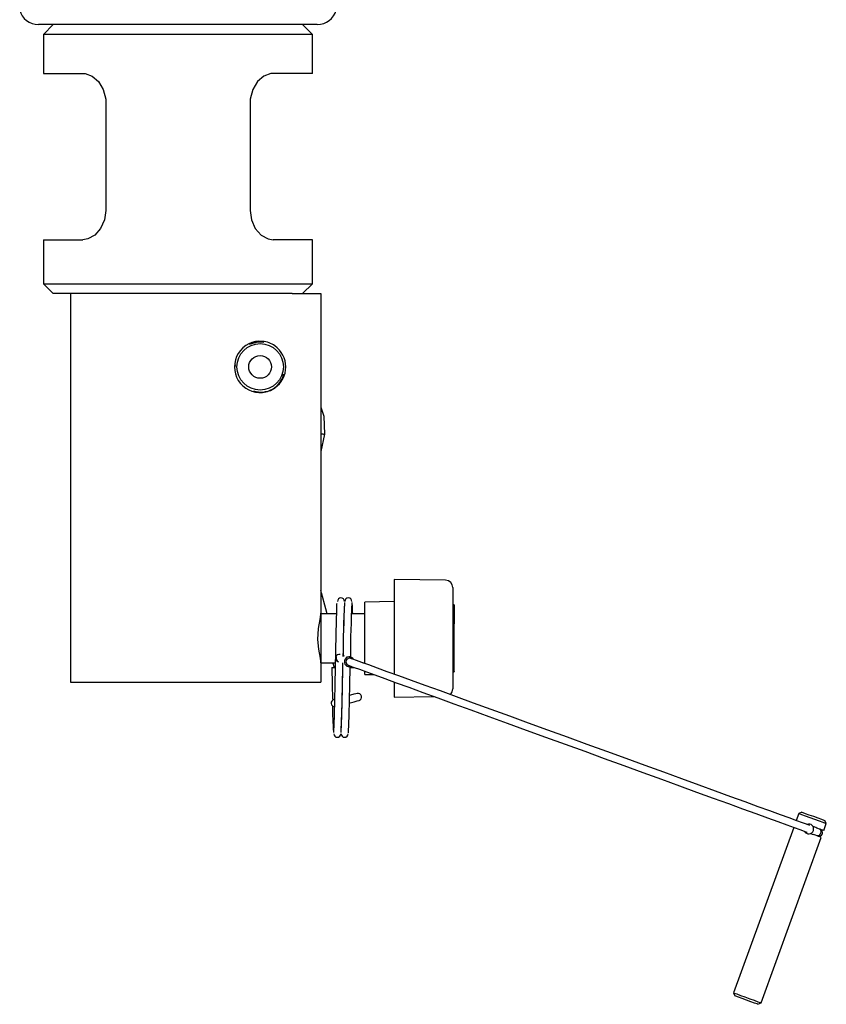
# Model space of a CAD drawing. Units: millimetres. Extents: x 884 to 2420, y -145 to 2217.
# Drawn here: x 917 to 1082, y 549 to 751 of the extents above; entities that cross this region are included whole.
import ezdxf

# ---------------------------------------------------------------- set-up
doc = ezdxf.new("R2010")
doc.units = ezdxf.units.MM
doc.header["$LTSCALE"] = 8

msp = doc.modelspace()

# ---------------------------------------------------------------- linework, layer by layer
at = {"color": 7, "linetype": 'Continuous', "lineweight": 25}
for p, q in [((977.84, 749.56), (920.84, 749.56)), ((923.84, 749.56), (921.84, 747.56)), ((976.84, 747.56), (974.84, 749.56)), ((921.84, 747.56), (921.84, 739.56)), ((976.84, 747.56), (921.84, 747.56)), ((976.84, 739.56), (976.84, 747.56)), ((921.84, 739.56), (929.9, 739.56)), ((976.84, 739.56), (968.79, 739.56)), ((934.61, 733.56), (934.61, 711.56)), ((964.08, 733.56), (964.08, 711.56)), ((921.84, 705.56), (921.84, 696.56)), ((921.84, 705.56), (929.9, 705.56)), ((976.84, 705.56), (968.79, 705.56)), ((976.84, 696.56), (976.84, 705.56)), ((921.84, 696.56), (923.84, 694.56)), ((921.84, 696.56), (976.84, 696.56)), ((974.84, 694.56), (976.84, 696.56)), ((972.66, 694.56), (923.84, 694.56)), ((927.34, 694.56), (927.34, 615.06)), ((972.66, 694.56), (974.76, 694.56)), ((974.76, 694.56), (978.55, 694.56)), ((978.55, 694.56), (978.55, 629.44)), ((961.02, 679.56), (961.1, 680.01)), ((979.31, 665.82), (978.55, 662.29)), ((1004.08, 635.92), (993.55, 636.11)), ((993.55, 636.11), (993.55, 634.51)), ((993.55, 634.51), (993.55, 630.6)), ((1005.55, 634.42), (1005.55, 634.17)), ((1005.55, 634.17), (1005.55, 630.25)), ((993.55, 631.56), (987.55, 631.46)), ((987.55, 618.91), (987.55, 631.46)), ((993.55, 630.6), (993.55, 628.23)), ((1005.85, 630.9), (1005.55, 630.9)), ((1005.55, 630.25), (1005.55, 629.88)), ((1005.85, 630.9), (1005.85, 630.77)), ((1005.85, 630.77), (1005.85, 627.5)), ((978.55, 629.44), (978.55, 618.69)), ((981.78, 629.06), (978.55, 629.06)), ((987.55, 629.06), (984.78, 629.06)), ((1005.55, 629.88), (1005.55, 628.53)), ((1005.55, 628.53), (1005.55, 622.08)), ((993.55, 628.23), (993.55, 626.88)), ((993.55, 626.88), (993.55, 621.56)), ((1005.85, 627.5), (1005.85, 626.99)), ((1005.85, 617.28), (1005.85, 626.99)), ((983.37, 620.43), (983.09, 620.53)), ((984.01, 620.2), (983.9, 620.24)), ((993.55, 621.56), (993.55, 616.72)), ((1005.55, 622.08), (1005.55, 617.88)), ((978.55, 619.06), (981.57, 619.06)), ((978.55, 618.69), (978.55, 615.06)), ((983.4, 618.82), (983.5, 618.79)), ((987.12, 619.06), (987.55, 619.06)), ((980.8, 618.06), (981.55, 618.06)), ((984.55, 618.06), (985.3, 618.06)), ((987.55, 616.67), (987.55, 617.31)), ((987.55, 616.67), (989.41, 616.64)), ((1005.55, 617.88), (1005.55, 613.71)), ((1005.55, 617.23), (1005.85, 617.23)), ((1005.85, 617.28), (1005.85, 617.23)), ((927.34, 615.06), (966.65, 615.06)), ((966.65, 615.06), (969.16, 615.06)), ((969.16, 615.06), (974.76, 615.06)), ((974.76, 615.06), (978.55, 615.06)), ((993.55, 615.13), (993.55, 612.06)), ((993.55, 612.02), (1001.69, 612.16)), ((1005.55, 613.71), (1005.55, 613.71)), ((993.55, 612.06), (993.55, 612.02)), ((984.12, 604.96), (984.16, 604.7)), ((1076.29, 588.2), (1075.78, 586.79)), ((1076.93, 588.5), (1076.29, 588.2)), ((1081.42, 584.74), (1081.93, 586.15)), ((1081.93, 586.15), (1081.63, 586.79)), ((1075.27, 585.38), (1062.95, 551.56)), ((1078.71, 584.13), (1079.25, 583.93)), ((1079.77, 585.34), (1079.22, 585.54)), ((1068.59, 549.5), (1080.91, 583.33)), ((1062.95, 551.56), (1063.25, 550.92)), ((1067.95, 549.21), (1068.59, 549.5))]:
    msp.add_line(p, q, dxfattribs=at)
at = {"color": 7, "linetype": 'Continuous', "lineweight": 25, "flags": 128}
for points in [[(929.9, 739.56), (930.35, 739.53), (931.76, 739.01), (933.06, 737.89), (934.06, 736.27), (934.57, 734.33), (934.61, 733.56)], [(968.79, 739.56), (968.34, 739.53), (966.92, 739.01), (965.63, 737.89), (964.63, 736.27), (964.12, 734.33), (964.08, 733.56)], [(934.61, 711.56), (934.33, 709.6), (933.53, 707.87), (932.33, 706.52), (930.89, 705.72), (929.9, 705.56)], [(964.08, 711.56), (964.36, 709.6), (965.16, 707.87), (966.36, 706.52), (967.79, 705.72), (968.79, 705.56)], [(963.96, 684.19), (965.59, 684.66), (966.88, 684.6)], [(978.55, 671.31), (979.14, 669.47), (979.31, 665.82)], [(978.56, 665.88), (978.7, 665.87), (978.84, 665.85), (978.97, 665.84), (979.09, 665.83), (979.18, 665.83), (979.25, 665.82), (979.29, 665.82), (979.31, 665.82)], [(979.85, 629.06), (979.57, 630.11), (978.71, 633.32), (978.55, 633.93)], [(981.2, 604.78), (981.24, 605.04), (981.3, 606.37), (981.36, 608.47), (981.42, 611.31), (981.49, 614.63), (981.55, 618.06), (981.61, 621.5), (981.67, 624.81), (981.74, 627.65), (981.8, 629.75), (981.86, 631.09), (981.88, 631.25)], [(978.55, 629.44), (978.36, 627.93), (978.04, 626.06), (977.9, 623.81), (978.08, 621.8), (978.4, 620), (978.55, 618.69)], [(980.98, 619.06), (981.01, 618.96), (981.25, 618.06)], [(982.72, 604.88), (982.74, 605.04), (982.8, 606.37), (982.86, 608.47), (982.92, 611.31), (982.99, 614.63), (983.05, 618.06), (983.07, 619.06)], [(984.2, 618.53), (984.62, 618.38), (985.37, 618.1), (986.46, 617.71), (987.87, 617.19), (989.61, 616.56), (991.64, 615.82), (993.97, 614.98), (996.56, 614.03), (999.41, 612.99), (1002.5, 611.87), (1005.79, 610.67), (1009.26, 609.41), (1012.9, 608.08), (1016.67, 606.71), (1020.54, 605.3), (1024.5, 603.86), (1028.5, 602.41), (1032.52, 600.94), (1036.53, 599.49), (1040.5, 598.04), (1044.4, 596.62), (1048.2, 595.24), (1051.88, 593.9), (1055.41, 592.61), (1058.76, 591.39), (1061.9, 590.25), (1064.82, 589.19), (1067.5, 588.21), (1069.9, 587.34), (1072.03, 586.56), (1073.85, 585.9), (1075.36, 585.35), (1076.55, 584.92), (1077.4, 584.61), (1077.91, 584.42), (1078, 584.39)], [(984.22, 604.88), (984.24, 605.04), (984.3, 606.37), (984.36, 608.47), (984.42, 611.31), (984.49, 614.63), (984.55, 618.06), (984.55, 618.24)], [(1078.51, 585.8), (1078.43, 585.83), (1077.91, 586.02), (1077.06, 586.33), (1075.87, 586.76), (1074.36, 587.31), (1072.54, 587.97), (1070.41, 588.75), (1068.01, 589.62), (1065.33, 590.6), (1062.41, 591.66), (1059.27, 592.8), (1055.92, 594.02), (1052.39, 595.31), (1048.71, 596.65), (1044.91, 598.03), (1041.01, 599.45), (1037.04, 600.9), (1033.03, 602.36), (1029.01, 603.82), (1025.01, 605.27), (1021.05, 606.71), (1017.18, 608.12), (1013.41, 609.5), (1009.77, 610.82), (1006.3, 612.08), (1003.01, 613.28), (999.92, 614.4), (997.07, 615.44), (994.48, 616.39), (992.15, 617.23), (990.12, 617.97), (988.39, 618.6), (986.97, 619.12), (985.88, 619.51), (985.13, 619.79), (984.72, 619.94)], [(980.8, 618.06), (980.86, 614.63), (980.92, 611.6)], [(985.97, 612.78), (985.73, 612.72), (985.28, 612.6), (984.65, 612.43), (984.45, 612.38)], [(984.41, 610.81), (984.55, 610.85), (985.35, 611.06), (985.99, 611.24), (986.36, 611.34)], [(1081.93, 586.15), (1081.76, 586.21), (1081.27, 586.39), (1080.52, 586.66), (1079.6, 587), (1078.62, 587.36), (1077.7, 587.69), (1076.95, 587.96), (1076.46, 588.14), (1076.29, 588.2), (1076.29, 588.2)], [(1076.93, 588.5), (1077.11, 588.44), (1077.62, 588.25), (1078.38, 587.97), (1079.28, 587.65), (1080.18, 587.32), (1080.94, 587.04), (1081.45, 586.86), (1081.63, 586.79), (1081.63, 586.79)], [(1081.42, 584.74), (1081.25, 584.8), (1080.76, 584.98), (1080.01, 585.26), (1079.77, 585.34)], [(1080.53, 585.07), (1080.7, 584.94), (1080.8, 584.73), (1080.82, 584.47), (1080.76, 584.18), (1080.62, 583.93), (1080.44, 583.74), (1080.22, 583.64), (1080.02, 583.66), (1080.02, 583.66)], [(1080.91, 583.33), (1080.74, 583.39), (1080.25, 583.57), (1079.5, 583.85), (1079.25, 583.93)], [(1062.95, 551.56), (1063.12, 551.49), (1063.61, 551.32), (1064.36, 551.04), (1065.28, 550.71), (1066.26, 550.35), (1067.18, 550.02), (1067.93, 549.74), (1068.42, 549.57), (1068.59, 549.5)], [(1067.95, 549.21), (1067.77, 549.27), (1067.26, 549.46), (1066.5, 549.73), (1065.6, 550.06), (1064.7, 550.39), (1063.94, 550.66), (1063.43, 550.85), (1063.25, 550.92), (1063.25, 550.92)]]:
    msp.add_lwpolyline(points, dxfattribs=at)
at = {"color": 7, "linetype": 'Continuous', "lineweight": 25}
for radius in [4.75, 2.33]:
    msp.add_circle((966.14, 679.56), radius, dxfattribs=at)
for centre, radius, start, end in [((920.84, 753.56), 4, 194.4775, 270), ((977.84, 753.56), 4, 270, 345.5225), ((966.14, 679.56), 5.25, 84.51, 275.49), ((966.14, 679.56), 5.25, 54.9589, 84.5031), ((966.14, 679.56), 5.25, 305.0455, 54.9545), ((966.29, 679.25), 4.85, 251.953, 347.0859), ((966.14, 679.56), 5.25, 275.4868, 305.0513), ((1004.05, 634.42), 1.5, 0, 89), ((982.67, 631.59), 0.726, 89.4577, 179.7885), ((982.68, 631.59), 0.727, 0.3037, 90.4598), ((984.17, 631.59), 0.726, 89.4575, 179.789), ((984.18, 631.59), 0.727, 0.3032, 90.4604), ((1241.93, 618.65), 258.84, 177.1887, 179.6253), ((1268.36, 618.16), 285.28, 177.3699, 179.5605), ((1246.06, 618.55), 261.47, 177.1941, 179.6332), ((958.75, 628.94), 26.32, 0.2631, 5.0268), ((982.32, 620.01), 0.752, 73.7092, 246.2905), ((982.41, 619.98), 0.75, 160, 249.9565), ((984.37, 619.27), 1, 28.5904, 160), ((494.28, 624.32), 488.82, 357.7086, 359.3836), ((984.37, 619.27), 1, 160, 291.4096), ((984.45, 619.23), 0.747, 61.518, 262.944), ((986.15, 612.05), 0.75, 286.5711, 103.4292), ((1004.05, 613.71), 1.5, 309.7979, 0), ((981.42, 610.79), 0.749, 103.9723, 268.1781), ((1076.18, 610.77), 95.24, 180.3383, 183.5482), ((981.92, 604.54), 0.727, 180.3033, 270.4603), ((981.93, 604.54), 0.726, 269.4579, 359.7884), ((983.42, 604.54), 0.727, 180.3037, 270.4598), ((983.43, 604.54), 0.726, 269.4577, 359.7885), ((1078.34, 585.06), 1, 340, 111.4096), ((1078.34, 585.06), 1, 208.5904, 340), ((1080.42, 584.31), 0.751, 252.3294, 67.6713)]:
    msp.add_arc(centre, radius, start, end, dxfattribs=at)

doc.saveas('drawing.dxf')
